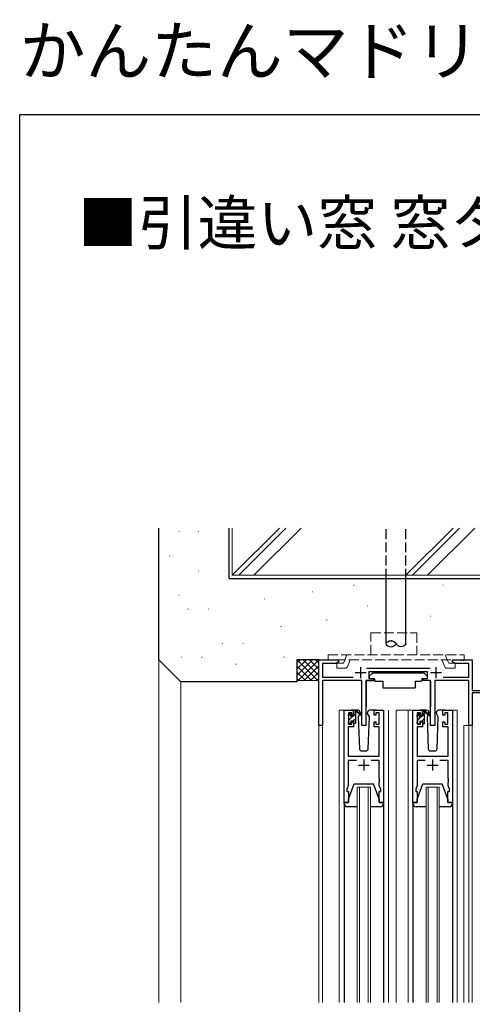
# Model space of a CAD drawing. Extents: x 0 to 990, y 0 to 1603.
# Drawn here: x 0 to 207, y 1154 to 1603 of the extents above; entities that cross this region are included whole.
import ezdxf

# ---------------------------------------------------------------- set-up
doc = ezdxf.new("R2010")
doc.units = 0
doc.linetypes.add('YHIDDEN_1', pattern=[4, 3, -1])
doc.layers.add('USER1', color=3, linetype='CONTINUOUS')
doc.layers.add('YKK_ZWAK', color=7, linetype='CONTINUOUS')
for name, color, linetype, lineweight in [('YKK_11', 7, 'CONTINUOUS', 30), ('YKK_12', 2, 'CONTINUOUS', 13), ('YKK_13', 4, 'CONTINUOUS', 30), ('YSS_K', 3, 'CONTINUOUS', 13), ('YSS_KE', 3, 'CONTINUOUS', 30)]:
    doc.layers.add(name, color=color, linetype=linetype, lineweight=lineweight)
doc.styles.get("Standard").update_dxf_attribs({"font": 'txt', "bigfont": 'BIGFONT'})

msp = doc.modelspace()

# ---------------------------------------------------------------- linework, layer by layer
at = {"layer": 'YKK_11', "linetype": 'ByBlock', "lineweight": -2, "ltscale": 0.5}
for p, q in [((136.5, 1281.45), (136.5, 1311.45)), ((136.5, 1311.45), (145.5, 1311.45)), ((145.5, 1311.45), (145.5, 1310.45)), ((197.5, 1310.45), (197.5, 1311.45)), ((197.5, 1311.45), (201.04, 1311.45)), ((201.04, 1311.45), (201.23, 1311.33)), ((201.23, 1311.33), (201.78, 1311.33)), ((201.78, 1311.33), (201.96, 1311.45)), ((201.96, 1311.45), (202.04, 1311.45)), ((202.04, 1311.45), (202.23, 1311.33)), ((202.23, 1311.33), (202.78, 1311.33)), ((202.78, 1311.33), (202.96, 1311.45)), ((202.96, 1311.45), (206.5, 1311.45)), ((206.5, 1311.45), (206.5, 1297.45)), ((144.41, 1309.82), (138.13, 1309.82)), ((138.13, 1309.82), (138.13, 1303.58)), ((145.5, 1310.45), (144.41, 1309.82)), ((158.19, 1307.58), (187.2, 1307.58)), ((198.59, 1309.82), (197.5, 1310.45)), ((204.87, 1309.82), (198.59, 1309.82)), ((204.87, 1303.58), (204.87, 1309.82)), ((138.13, 1303.58), (152.15, 1303.58)), ((156.05, 1301.95), (138.13, 1301.95)), ((138.13, 1301.95), (138.13, 1281.45)), ((156.05, 1281.45), (156.05, 1301.95)), ((161.3, 1301.95), (157.95, 1301.95)), ((157.95, 1301.95), (157.95, 1281.45)), ((186.1, 1305.95), (159.3, 1305.95)), ((159.3, 1305.95), (159.3, 1302.95)), ((159.3, 1302.95), (161.3, 1302.95)), ((161.3, 1302.95), (161.3, 1301.95)), ((184.1, 1301.95), (184.1, 1302.95)), ((184.1, 1302.95), (186.1, 1302.95)), ((187.45, 1301.95), (184.1, 1301.95)), ((186.1, 1302.95), (186.1, 1305.95)), ((187.45, 1281.45), (187.45, 1301.95)), ((204.87, 1301.95), (189.35, 1301.95)), ((189.35, 1301.95), (189.35, 1281.45)), ((193.25, 1303.58), (204.87, 1303.58)), ((204.87, 1281.45), (204.87, 1301.95)), ((206.5, 1297.45), (225.6, 1297.45)), ((226.5, 1296.45), (206.5, 1296.45)), ((206.5, 1296.45), (206.5, 1281.45)), ((148, 1246.45), (148, 1288.45)), ((148, 1288.45), (152.3, 1288.45)), ((152.3, 1288.45), (152.3, 1286.15)), ((161.7, 1286.15), (161.7, 1288.45)), ((161.7, 1288.45), (166, 1288.45)), ((166, 1288.45), (166, 1246.45)), ((179.4, 1246.45), (179.4, 1288.45)), ((179.4, 1288.45), (183.7, 1288.45)), ((183.7, 1288.45), (183.7, 1286.15)), ((193.1, 1286.15), (193.1, 1288.45)), ((193.1, 1288.45), (197.4, 1288.45)), ((197.4, 1288.45), (197.4, 1246.45)), ((151.5, 1287.25), (150, 1287.25)), ((150, 1287.25), (150, 1282.05)), ((151.5, 1286.15), (151.5, 1287.25)), ((152.3, 1286.15), (151.5, 1286.15)), ((162.5, 1286.15), (161.7, 1286.15)), ((164, 1287.25), (162.5, 1287.25)), ((162.5, 1287.25), (162.5, 1286.15)), ((164, 1282.05), (164, 1287.25)), ((182.9, 1287.25), (181.4, 1287.25)), ((181.4, 1287.25), (181.4, 1282.05)), ((182.9, 1286.15), (182.9, 1287.25)), ((183.7, 1286.15), (182.9, 1286.15)), ((193.9, 1286.15), (193.1, 1286.15)), ((195.4, 1287.25), (193.9, 1287.25)), ((193.9, 1287.25), (193.9, 1286.15)), ((195.4, 1282.05), (195.4, 1287.25)), ((138.13, 1281.45), (136.5, 1281.45)), ((152.3, 1280.85), (149.93, 1280.85)), ((149.93, 1280.85), (149.93, 1267.45)), ((150, 1282.05), (151.5, 1282.05)), ((151.5, 1282.05), (151.5, 1283.15)), ((151.5, 1283.15), (152.3, 1283.15)), ((152.3, 1283.15), (152.3, 1280.85)), ((157.95, 1281.45), (156.05, 1281.45)), ((161.7, 1280.85), (161.7, 1283.15)), ((161.7, 1283.15), (162.5, 1283.15)), ((164.07, 1280.85), (161.7, 1280.85)), ((162.5, 1283.15), (162.5, 1282.05)), ((162.5, 1282.05), (164, 1282.05)), ((164.07, 1267.45), (164.07, 1280.85)), ((183.7, 1280.85), (181.33, 1280.85)), ((181.33, 1280.85), (181.33, 1267.45)), ((181.4, 1282.05), (182.9, 1282.05)), ((182.9, 1282.05), (182.9, 1283.15)), ((182.9, 1283.15), (183.7, 1283.15)), ((183.7, 1283.15), (183.7, 1280.85)), ((189.35, 1281.45), (187.45, 1281.45)), ((193.1, 1280.85), (193.1, 1283.15)), ((193.1, 1283.15), (193.9, 1283.15)), ((195.47, 1280.85), (193.1, 1280.85)), ((193.9, 1283.15), (193.9, 1282.05)), ((193.9, 1282.05), (195.4, 1282.05)), ((195.47, 1267.45), (195.47, 1280.85)), ((206.5, 1281.45), (204.87, 1281.45)), ((149.93, 1267.45), (164.07, 1267.45)), ((181.33, 1267.45), (195.47, 1267.45)), ((153.65, 1265.52), (149.93, 1265.52)), ((149.93, 1265.52), (149.93, 1254.18)), ((164.07, 1265.52), (160.35, 1265.52)), ((164.07, 1257.41), (164.07, 1265.52)), ((185.05, 1265.52), (181.33, 1265.52)), ((181.33, 1265.52), (181.33, 1254.18)), ((195.47, 1265.52), (191.75, 1265.52)), ((195.47, 1257.41), (195.47, 1265.52)), ((164.19, 1257.23), (164.07, 1257.41)), ((164.07, 1256.49), (164.19, 1256.68)), ((164.19, 1256.68), (164.19, 1257.23)), ((195.59, 1257.23), (195.47, 1257.41)), ((195.47, 1256.49), (195.59, 1256.68)), ((195.59, 1256.68), (195.59, 1257.23)), ((149.93, 1254.18), (149.3, 1252.45)), ((149.3, 1252.45), (149.3, 1251.45)), ((164.07, 1256.41), (164.07, 1256.49)), ((164.19, 1256.23), (164.07, 1256.41)), ((164.07, 1255.49), (164.19, 1255.68)), ((164.07, 1254.18), (164.07, 1255.49)), ((164.7, 1252.45), (164.07, 1254.18)), ((164.19, 1255.68), (164.19, 1256.23)), ((164.7, 1251.45), (164.7, 1252.45)), ((181.33, 1254.18), (180.7, 1252.45)), ((180.7, 1252.45), (180.7, 1251.45)), ((195.47, 1256.41), (195.47, 1256.49)), ((195.59, 1256.23), (195.47, 1256.41)), ((195.47, 1255.49), (195.59, 1255.68)), ((195.47, 1254.18), (195.47, 1255.49)), ((196.1, 1252.45), (195.47, 1254.18)), ((195.59, 1255.68), (195.59, 1256.23)), ((196.1, 1251.45), (196.1, 1252.45)), ((149.3, 1251.45), (150, 1251.45)), ((150, 1251.45), (150, 1246.45)), ((164, 1246.45), (164, 1251.45)), ((164, 1251.45), (164.7, 1251.45)), ((180.7, 1251.45), (181.4, 1251.45)), ((181.4, 1251.45), (181.4, 1246.45)), ((195.4, 1246.45), (195.4, 1251.45)), ((195.4, 1251.45), (196.1, 1251.45)), ((150, 1246.45), (148, 1246.45)), ((166, 1246.45), (164, 1246.45)), ((181.4, 1246.45), (179.4, 1246.45)), ((197.4, 1246.45), (195.4, 1246.45))]:
    msp.add_line(p, q, dxfattribs=at)
at = {"layer": 'YKK_11', "ltscale": 0.5}
for p, q in [((155.5, 1308.15), (155.5, 1303.15)), ((189.9, 1308.15), (189.9, 1303.15)), ((153, 1305.65), (158, 1305.65)), ((187.4, 1305.65), (192.4, 1305.65)), ((157, 1265.95), (157, 1260.95)), ((188.4, 1265.95), (188.4, 1260.95)), ((154.5, 1263.45), (159.5, 1263.45)), ((185.9, 1263.45), (190.9, 1263.45))]:
    msp.add_line(p, q, dxfattribs=at)
at = {"layer": 'YKK_12', "ltscale": 1.5}
for p, q in [((149, 1288.45), (145.8, 1288.45)), ((145.8, 1155.2), (145.8, 1288.45)), ((168.2, 1155.2), (168.2, 1288.45)), ((171.7, 1288.45), (180.4, 1288.45)), ((171.7, 1155.2), (171.7, 1288.45)), ((177.2, 1155.2), (177.2, 1288.45)), ((196.4, 1288.45), (199.6, 1288.45)), ((199.6, 1155.2), (199.6, 1288.45)), ((136.5, 1155.2), (136.5, 1282.27)), ((138.13, 1155.2), (138.13, 1282.27)), ((202.6, 1155.2), (202.6, 1281.45)), ((206.5, 1281.45), (202.6, 1281.45)), ((204.87, 1155.2), (204.87, 1281.45)), ((206.5, 1155.2), (206.5, 1281.45)), ((154, 1253.45), (160, 1253.45)), ((154, 1155.2), (154, 1253.45)), ((155, 1155.2), (155, 1253.45)), ((159, 1155.2), (159, 1253.45)), ((160, 1155.2), (160, 1253.45)), ((185.4, 1253.45), (191.4, 1253.45)), ((185.4, 1155.2), (185.4, 1253.45)), ((186.4, 1155.2), (186.4, 1253.45)), ((190.4, 1155.2), (190.4, 1253.45)), ((191.4, 1155.2), (191.4, 1253.45))]:
    msp.add_line(p, q, dxfattribs=at)
at = {"layer": 'YKK_13', "linetype": 'YHIDDEN_1', "ltscale": 1.5}
for p, q in [((167.21, 1348.45), (167.21, 1371.45)), ((176.21, 1348.45), (176.21, 1371.45))]:
    msp.add_line(p, q, dxfattribs=at)
at = {"layer": 'YKK_13', "ltscale": 1.5}
for p, q in [((167.21, 1318.75), (167.21, 1348.45)), ((176.21, 1318.75), (176.21, 1348.45)), ((158.06, 1301.65), (158.06, 1289.95)), ((158.36, 1301.95), (161.99, 1301.95)), ((161.11, 1305.55), (159.51, 1303.95)), ((159.51, 1303.95), (159.51, 1302.95)), ((159.51, 1302.95), (161.91, 1302.95)), ((161.11, 1305.55), (184.31, 1305.55)), ((161.91, 1302.95), (161.91, 1302.45)), ((161.91, 1302.45), (162.05, 1301.65)), ((162.05, 1301.65), (165.71, 1301.65)), ((165.71, 1301.65), (165.71, 1298.65)), ((180.36, 1301.65), (183.36, 1301.65)), ((180.36, 1301.65), (180.36, 1298.65)), ((183.51, 1302.45), (183.36, 1301.65)), ((187.05, 1301.95), (183.41, 1301.95)), ((183.51, 1302.95), (185.91, 1302.95)), ((183.51, 1302.95), (183.51, 1302.45)), ((184.31, 1305.55), (185.91, 1303.95)), ((185.91, 1303.95), (185.91, 1302.95)), ((187.35, 1301.65), (187.35, 1289.95)), ((165.71, 1298.65), (180.36, 1298.65)), ((154.29, 1288.45), (151.3, 1288.45)), ((152.3, 1286.05), (152.3, 1288.15)), ((152.6, 1288.45), (153.39, 1288.45)), ((153.3, 1287.95), (153.3, 1288.45)), ((153.59, 1288.38), (155.77, 1286.33)), ((162.7, 1288.45), (159.72, 1288.45)), ((185.69, 1288.45), (182.7, 1288.45)), ((184, 1288.25), (184.79, 1288.25)), ((184.7, 1287.75), (184.7, 1288.25)), ((184.99, 1288.18), (187.17, 1286.13)), ((194.1, 1288.45), (191.12, 1288.45)), ((150, 1285.75), (150, 1286.35)), ((150.09, 1286.56), (150.59, 1287.06)), ((150.2, 1283.45), (150.2, 1285.55)), ((151.1, 1286.85), (151.1, 1286.51)), ((151.1, 1283.65), (151.1, 1282.75)), ((151.1, 1283.65), (152.3, 1283.65)), ((151.56, 1286.05), (152.3, 1286.05)), ((152.3, 1283.65), (152.3, 1282.75)), ((153.3, 1282.75), (153.3, 1287.35)), ((155.74, 1285.99), (153.6, 1287.68)), ((155.06, 1286.52), (154.46, 1285.48)), ((154.46, 1285.48), (154.97, 1270.92)), ((155.31, 1286.95), (155.24, 1286.83)), ((155.29, 1287.49), (155.31, 1286.95)), ((158.7, 1286.95), (158.72, 1287.49)), ((159.54, 1285.48), (158.7, 1286.95)), ((159.54, 1285.48), (158.7, 1286.95)), ((159.04, 1270.92), (159.54, 1285.48)), ((181.4, 1285.55), (181.4, 1286.15)), ((181.49, 1286.36), (181.99, 1286.86)), ((181.6, 1283.25), (181.6, 1285.35)), ((182.5, 1286.65), (182.5, 1286.31)), ((182.96, 1285.85), (183.7, 1285.85)), ((183.7, 1285.85), (183.7, 1287.95)), ((184.7, 1282.55), (184.7, 1287.15)), ((187.14, 1285.79), (185, 1287.48)), ((186.38, 1286.39), (185.86, 1285.48)), ((185.86, 1285.48), (186.37, 1270.92)), ((186.71, 1286.95), (186.56, 1286.7)), ((186.69, 1287.49), (186.71, 1286.95)), ((190.1, 1286.95), (190.12, 1287.49)), ((190.94, 1285.48), (190.1, 1286.95)), ((190.25, 1286.69), (190.1, 1286.95)), ((190.44, 1270.92), (190.94, 1285.48)), ((150, 1282.75), (150, 1283.25)), ((150.8, 1282.45), (150.3, 1282.45)), ((153, 1282.45), (152.6, 1282.45)), ((181.4, 1282.55), (181.4, 1283.05)), ((182.2, 1282.25), (181.7, 1282.25)), ((182.5, 1283.45), (182.5, 1282.55)), ((182.5, 1283.45), (183.7, 1283.45)), ((183.7, 1283.45), (183.7, 1282.55)), ((184.4, 1282.25), (184, 1282.25)), ((155.97, 1269.95), (158.04, 1269.95)), ((187.37, 1269.95), (189.44, 1269.95)), ((150, 1247.95), (152.6, 1254.95)), ((152.6, 1254.95), (161.4, 1254.95)), ((164, 1247.95), (161.4, 1254.95)), ((181.4, 1247.95), (184, 1254.95)), ((184, 1254.95), (192.8, 1254.95)), ((195.4, 1247.95), (192.8, 1254.95)), ((150, 1246.45), (150, 1247.95)), ((164, 1247.95), (164, 1246.45)), ((181.4, 1246.45), (181.4, 1247.95)), ((195.4, 1247.95), (195.4, 1246.45)), ((148, 1245.95), (148, 1246.45)), ((148, 1246.45), (150, 1246.45)), ((148, 1246.45), (148, 1155.2)), ((154, 1244.45), (149.5, 1244.45)), ((164.5, 1244.45), (160, 1244.45)), ((164, 1246.45), (166, 1246.45)), ((166, 1246.45), (166, 1245.95)), ((166, 1246.45), (166, 1155.2)), ((179.4, 1245.95), (179.4, 1246.45)), ((179.4, 1246.45), (181.4, 1246.45)), ((179.4, 1246.45), (179.4, 1155.2)), ((185.4, 1244.45), (180.9, 1244.45)), ((195.9, 1244.45), (191.4, 1244.45)), ((195.4, 1246.45), (197.4, 1246.45)), ((197.4, 1246.45), (197.4, 1245.95)), ((197.4, 1246.45), (197.4, 1155.2))]:
    msp.add_line(p, q, dxfattribs=at)
at = {"layer": 'YKK_13', "linetype": 'YHIDDEN_1', "lineweight": 13, "ltscale": 1.5}
for p, q in [((160.21, 1313.75), (160.21, 1323.75)), ((160.21, 1323.75), (181.21, 1323.75)), ((181.21, 1323.75), (181.21, 1313.75)), ((140.71, 1311.45), (140.71, 1313.75)), ((140.71, 1313.75), (202.71, 1313.75)), ((202.71, 1311.45), (140.71, 1311.45)), ((147.71, 1309.95), (148.31, 1311.45)), ((148.31, 1311.45), (149.24, 1313.75)), ((149.51, 1308.28), (150.79, 1311.45)), ((193.9, 1308.28), (192.62, 1311.45)), ((195.1, 1311.45), (194.17, 1313.75)), ((195.71, 1309.95), (195.1, 1311.45)), ((202.71, 1311.45), (202.71, 1313.75)), ((144.71, 1307.65), (144.71, 1309.95)), ((144.71, 1309.95), (147.71, 1309.95)), ((148.58, 1307.65), (144.71, 1307.65)), ((194.83, 1307.65), (198.71, 1307.65)), ((198.71, 1309.95), (195.71, 1309.95)), ((198.71, 1307.65), (198.71, 1309.95))]:
    msp.add_line(p, q, dxfattribs=at)
at = {"layer": 'YKK_13', "linetype": 'Continuous', "ltscale": 1.5}
for p, q in [((152.33, 1288.27), (152.49, 1288.43)), ((150, 1285.94), (151.06, 1287)), ((150.2, 1283.9), (153.3, 1287)), ((152.2, 1283.65), (153.3, 1284.75)), ((181.4, 1285.91), (182.38, 1286.89)), ((181.6, 1283.87), (183.59, 1285.85)), ((183.43, 1283.45), (184.7, 1284.72)), ((183.7, 1285.97), (184.7, 1286.97)), ((182.23, 1282.25), (182.5, 1282.52)), ((184.49, 1282.26), (184.69, 1282.47))]:
    msp.add_line(p, q, dxfattribs=at)
at = {"layer": 'YKK_13', "linetype": 'YHIDDEN_1', "lineweight": 13, "ltscale": 1.5}
for centre, start, end in [((148.58, 1308.65), 270.0009, 338.0057), ((194.83, 1308.65), 201.9943, 269.9991)]:
    msp.add_arc(centre, 1, start, end, dxfattribs=at)
at = {"layer": 'YKK_13', "ltscale": 1.5}
for centre, radius, start, end in [((158.36, 1301.65), 0.3, 90, 180), ((187.05, 1301.65), 0.3, 359.9965, 89.9965), ((152.6, 1288.15), 0.3, 90, 180), ((153.39, 1288.15), 0.3, 49.8974, 90), ((154.29, 1287.45), 1, 2, 90), ((159.72, 1287.45), 1, 90, 178), ((184, 1287.95), 0.3, 90, 180), ((184.79, 1287.95), 0.3, 49.8974, 90), ((185.69, 1287.45), 1, 2, 90), ((191.12, 1287.45), 1, 90, 178), ((150.3, 1286.35), 0.3, 135, 180), ((150.2, 1285.75), 0.2, 180, 270), ((150.8, 1286.85), 0.3, 0, 135), ((151.1, 1286.05), 0.25, 123.0557, 326.9443), ((150.8, 1286.51), 0.3, 303.0557, 0), ((151.56, 1285.75), 0.3, 90, 146.9443), ((153.3, 1287.75), 0.2, 20.8833, 233.1301), ((153, 1287.35), 0.3, 0, 53.1301), ((153.77, 1287.93), 0.3, 200.8833, 234.62), ((155.85, 1286.15), 0.2, 234.62, 114.62), ((181.7, 1286.15), 0.3, 135, 180), ((181.6, 1285.55), 0.2, 180, 270), ((182.2, 1286.65), 0.3, 0, 135), ((182.5, 1285.85), 0.25, 123.0557, 326.9443), ((182.2, 1286.31), 0.3, 303.0557, 0), ((182.96, 1285.55), 0.3, 90, 146.9443), ((184.7, 1287.55), 0.2, 20.8833, 233.1301), ((184.4, 1287.15), 0.3, 0, 53.1301), ((185.17, 1287.73), 0.3, 200.8833, 234.62), ((187.25, 1285.95), 0.2, 234.62, 114.62), ((150.2, 1283.25), 0.2, 90, 180), ((150.3, 1282.75), 0.3, 180, 270), ((150.8, 1282.75), 0.3, 270, 0), ((152.6, 1282.75), 0.3, 180, 270), ((153, 1282.75), 0.3, 270, 0), ((181.6, 1283.05), 0.2, 90, 180), ((181.7, 1282.55), 0.3, 180, 270), ((182.2, 1282.55), 0.3, 270, 0), ((184, 1282.55), 0.3, 180, 270), ((184.4, 1282.55), 0.3, 270, 0), ((155.97, 1270.95), 1, 182, 270), ((158.04, 1270.95), 1, 270, 358), ((187.37, 1270.95), 1, 182, 270), ((189.44, 1270.95), 1, 270, 358), ((149.5, 1245.95), 1.5, 180, 270), ((164.5, 1245.95), 1.5, 270, 0), ((180.9, 1245.95), 1.5, 180, 270), ((195.9, 1245.95), 1.5, 270, 0)]:
    msp.add_arc(centre, radius, start, end, dxfattribs=at)
for points in [[(167.21, 1318.75), (167.2, 1319.45), (169.75, 1320.84), (171.12, 1319.47), (171.71, 1318.75)], [(167.21, 1318.75), (167.2, 1318.05), (169.75, 1316.66), (171.12, 1318.04), (171.71, 1318.75)], [(176.21, 1318.75), (176.21, 1318.05), (173.66, 1316.66), (172.3, 1318.04), (171.71, 1318.75)]]:
    msp.add_open_spline(points, degree=3, dxfattribs=at)
for points, knots in [([(169.72, 1320.15), (169.64, 1320.16), (169.55, 1320.16), (169.46, 1320.15)], [18.3392335, 18.3392335, 18.3392335, 18.3392335, 18.55, 18.55, 18.55, 18.55]), ([(169.43, 1317.35), (169.44, 1317.35), (169.45, 1317.35), (169.46, 1317.35), (169.46, 1317.35)], [2.61701477, 2.61701477, 2.61701477, 2.61701477, 2.65, 2.65009602, 2.65009602, 2.65009602, 2.65009602])]:
    msp.add_open_spline(points, degree=3, knots=knots, dxfattribs=at)
at = {"layer": 'YKK_ZWAK'}
for p, q in [((0, 1560), (990, 1560)), ((0, 0), (0, 1560))]:
    msp.add_line(p, q, dxfattribs=at)
at = {"layer": 'YSS_K', "ltscale": 1.5}
for p, q in [((72.61, 1369.95), (72.81, 1369.95)), ((81.56, 1369.95), (81.76, 1369.95)), ((68.14, 1358.76), (68.34, 1358.76)), ((81.56, 1352.04), (81.76, 1352.04)), ((133.59, 1342.36), (133.79, 1342.36)), ((152.36, 1345.49), (152.56, 1345.49)), ((193.04, 1345.49), (193.24, 1345.49)), ((72.61, 1340.85), (72.81, 1340.85)), ((111.69, 1339.23), (111.89, 1339.23)), ((76.75, 1334.53), (76.95, 1334.53)), ((86.13, 1334.53), (86.33, 1334.53)), ((158.62, 1336.1), (158.82, 1336.1)), ((140.02, 1329.48), (140.22, 1329.48)), ((187.36, 1331.41), (187.56, 1331.41)), ((119.21, 1326.62), (119.41, 1326.62)), ((92.39, 1318.89), (92.59, 1318.89)), ((101.78, 1318.89), (101.98, 1318.89)), ((73.62, 1312.63), (73.82, 1312.63)), ((83, 1312.63), (83.2, 1312.63)), ((120.55, 1312.63), (120.75, 1312.63)), ((98.65, 1309.5), (98.85, 1309.5))]:
    msp.add_line(p, q, dxfattribs=at)
at = {"layer": 'YSS_K', "linetype": 'Continuous', "ltscale": 1.5}
for p, q in [((97, 1371.45), (97, 1349.95)), ((97, 1349.95), (118.5, 1371.45)), ((99.97, 1349.95), (121.47, 1371.45)), ((106.9, 1349.95), (128.4, 1371.45)), ((176.2, 1349.95), (197.7, 1371.45)), ((179.17, 1349.95), (200.67, 1371.45)), ((186.1, 1349.95), (207.6, 1371.45)), ((97, 1349.95), (214, 1349.95))]:
    msp.add_line(p, q, dxfattribs=at)
at = {"layer": 'YSS_K'}
for p, q in [((63.5, 1311.45), (63.5, 1155.2)), ((73.5, 1155.2), (73.5, 1301.45))]:
    msp.add_line(p, q, dxfattribs=at)
at = {"layer": 'YSS_K', "lineweight": 13, "ltscale": 1.5}
for p, q in [((126.5, 1307.13), (130.83, 1311.45)), ((126.5, 1304.3), (133.66, 1311.45)), ((126.5, 1309.95), (128, 1311.45)), ((126.52, 1311.45), (136.02, 1301.95)), ((126.99, 1301.95), (136.49, 1311.45)), ((129.35, 1311.45), (136.5, 1304.3)), ((132.17, 1311.45), (136.5, 1307.13)), ((135, 1311.45), (136.5, 1309.95)), ((126.5, 1308.64), (133.19, 1301.95)), ((129.82, 1301.95), (136.5, 1308.64)), ((126.5, 1305.81), (130.36, 1301.95)), ((126.5, 1302.98), (127.53, 1301.95)), ((136, 1301.95), (127, 1301.95)), ((132.64, 1301.95), (136.5, 1305.81)), ((135.47, 1301.95), (136.5, 1302.98)), ((126.5, 1301.47), (126.5, 1301.47)), ((136.5, 1301.47), (136.5, 1301.47))]:
    msp.add_line(p, q, dxfattribs=at)
for centre, start, end in [((127, 1301.45), 90, 180), ((136, 1301.45), 0, 90)]:
    msp.add_arc(centre, 0.5, start, end, dxfattribs=at)
at = {"layer": 'YSS_KE', "ltscale": 1.5}
for p, q in [((63.5, 1311.45), (63.5, 1371.45)), ((95.5, 1348.45), (95.5, 1371.45)), ((95.5, 1348.45), (215.5, 1348.45)), ((73.5, 1301.45), (63.5, 1311.45)), ((136.5, 1311.45), (126.5, 1311.45)), ((126.5, 1311.45), (126.5, 1301.45)), ((136.5, 1301.45), (136.5, 1311.45)), ((126.5, 1301.45), (73.5, 1301.45))]:
    msp.add_line(p, q, dxfattribs=at)

# ---------------------------------------------------------------- texts
at = {"layer": 'USER1'}
for s, height, p in [('かんたんマドリモ 内窓 プラマードU', 22, (0, 1578)), ('■引違い窓 窓タイプ', 20, (26.6, 1500.62))]:
    msp.add_text(s, height=height, dxfattribs=at).set_placement(p)

doc.saveas('drawing.dxf')
